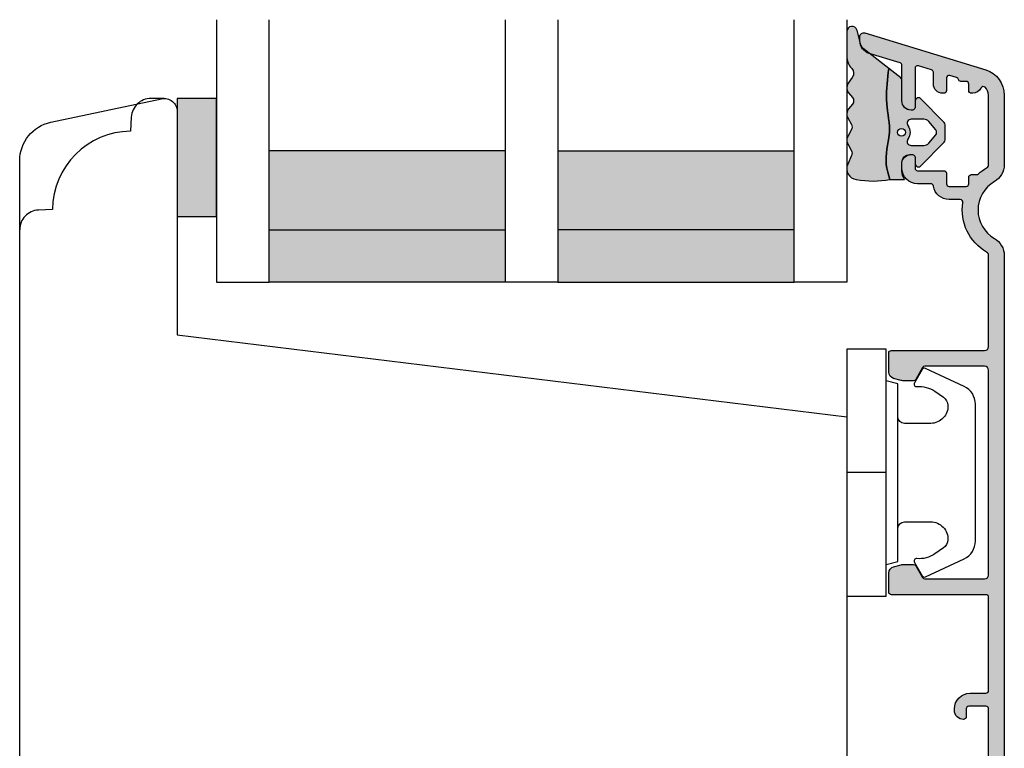
# Model space of a CAD drawing. Units: millimetres. Extents: x -1625 to 923, y -25 to 1516.
# Drawn here: x -1056 to -981, y 784 to 839 of the extents above; entities that cross this region are included whole.
import ezdxf

# ---------------------------------------------------------------- set-up
doc = ezdxf.new("R2010")
doc.units = ezdxf.units.MM
doc.header["$LTSCALE"] = 2.5
doc.linetypes.add('DASHED2', pattern=[9.524999999999999, 6.35, -3.175])
for name, color, linetype in [('1', 7, 'Continuous'), ('2', 4, 'Continuous'), ('GLAS', 3, 'Continuous'), ('SKR', 6, 'Continuous')]:
    doc.layers.add(name, color=color, linetype=linetype)

# ---------------------------------------------------------------- blocks, each defined once
blk = doc.blocks.new('3719')
at = {"layer": '1'}
blk.add_line((0, 2.999999999999988), (0, 0), dxfattribs=at)
blk.add_lwpolyline([(4.250000000000114, 3.899999999999852, -0.414213562373095), (3.750000000000114, 4.399999999999852), (3.749999999999901, 6.399999999999852, -0.4328598151798773), (5.132157313863985, 7.697401316393107, -0.2280049529713018), (5.7369206023019, 7.357861655385849), (6.197732930063196, 6.699753448011328, -0.1803065086347487), (6.548892047044042, 5.347573372900704, 0.6121043881613745), (6.847838367599948, 5.15386557190294), (7.858118860379079, 5.737151286365846, 0.3888787318530221), (7.939380417786431, 5.994880019470886), (6.568880120010832, 8.933927392611004, 0.2914734195861043), (5.209418439455918, 9.799999999999823), (-5.209418439455845, 9.799999999999951, 0.2914734195861044), (-6.568880120010832, 8.933927392611004), (-7.939380417786431, 5.994880019470886, 0.3888787318530242), (-7.858118860379079, 5.737151286365846), (-6.847838367599948, 5.15386557190294, 0.6121043881613766), (-6.548892047044042, 5.347573372900704, -0.1803065086347488), (-6.197732930063196, 6.699753448011328), (-5.7369206023019, 7.357861655385849, -0.2280049529713018), (-5.132157313863985, 7.697401316393107, -0.4328598151798773), (-3.749999999999901, 6.399999999999852), (-3.750000000000114, 4.399999999999852, -0.4142135623730951), (-4.250000000000114, 3.899999999999852)], format="xyb", dxfattribs=at)
blk.add_lwpolyline([(6.999999998187924, 2.999999999999932), (6.758845724999993, 3.900000000000023), (-6.758845725000105, 3.899999999999795), (-6.999999998188036, 2.999999999999932)], dxfattribs=at)
blk.add_lwpolyline([(-9.400000000000091, 2.999999999999988), (-9.400000000000091, 0), (9.399999999999977, 0), (9.399999999999977, 2.999999999999988)], close=True, dxfattribs=at)
blk = doc.blocks.new('TPS_Glas_48mm_ WB')
at = {"layer": 'SKR'}
h = blk.add_hatch(color=8, dxfattribs=at)
h.paths.add_polyline_path([(22.00000000000051, 10), (4.000000000000483, 10), (4.000000000000466, 4), (22.00000000000051, 4)])
h.paths.add_polyline_path([(22.00000000000051, 4), (4.000000000000466, 4), (4.000000000000455, 0), (22.00000000000051, 0)])
h.paths.add_polyline_path([(44.0000000000005, 10), (26.00000000000045, 10), (26.00000000000046, 4), (44.0000000000005, 4)])
h.paths.add_polyline_path([(44.0000000000005, 4), (26.00000000000045, 4), (26.00000000000045, 0), (44.00000000000051, 0)])
at = {"layer": 'GLAS'}
for p, q in [((22.00000000000051, 10), (4.000000000000455, 10)), ((26.00000000000045, 10), (44.00000000000051, 10)), ((4.000000000000398, 4), (22.00000000000051, 4)), ((44.00000000000057, 4), (26.00000000000045, 4)), ((22.00000000000051, 0), (4.000000000000455, 0)), ((26.00000000000045, 0), (44.00000000000051, 0))]:
    blk.add_line(p, q, dxfattribs=at)
for points in [[(4.547473508864641e-13, 20), (0, 0), (4.000000000000455, 0), (4.000000000000512, 20)], [(26.00000000000045, 20), (26.00000000000045, 0), (22.00000000000051, 0), (22.00000000000051, 20)], [(48.00000000000051, 20), (48.00000000000097, 0), (44.00000000000051, 0), (44.00000000000045, 20)]]:
    blk.add_lwpolyline(points, dxfattribs=at)
blk = doc.blocks.new('CBF2005')
at = {"layer": 'SKR'}
h = blk.add_hatch(color=9, dxfattribs=at)
h.dxf.hatch_style = 1
edge = h.paths.add_edge_path()
edge.add_line((142.0479910365603, -92.50274394835158), (142.0479910365571, -177.5386423332071))
edge.add_arc((141.0479910365571, -177.5386423332071), 1, -90, 0, ccw=False)
edge.add_line((141.0479910365571, -178.5386423332071), (140.6479910365593, -178.5386423332071))
edge.add_arc((140.6479910365593, -178.3386423332072), 0.1999999999998181, 180, 270, ccw=False)
edge.add_line((140.4479910365595, -178.3386423332072), (140.4479910365586, -175.1448681095094))
edge.add_arc((140.2479910358961, -175.1448681084412), 0.2000000006624152, 359.9999996939691, 423.612199774541)
edge.add_arc((140.6479910365583, -174.3386423332007), 0.6999999999997715, 180.0000000000171, 243.6122000806334, ccw=False)
edge.add_line((139.9479910365586, -174.3386423332009), (139.9479910365586, -174.2588464360911))
edge.add_arc((140.1479910365593, -174.2588464360911), 0.2000000000007276, 90, 180, ccw=False)
edge.add_line((140.1479910365593, -174.0588464360904), (140.4479910365586, -174.0588464360913))
edge.add_arc((140.4479910365595, -173.8588464360915), 0.1999999999998181, 269.9999999997394, 360)
edge.add_line((140.6479910365593, -173.8588464360915), (140.6479910365575, -170.738642333196))
edge.add_arc((140.147991036557, -170.7386423331964), 0.5000000000004547, 5.211020790105087e-11, 90.00000000005213)
edge.add_line((140.1479910365566, -170.238642333196), (136.247991036556, -170.2386423331969))
edge.add_arc((136.247991036556, -170.7386423331969), 0.5, 90, 180)
edge.add_line((135.747991036556, -170.7386423331969), (135.7479910365569, -173.8588464360915))
edge.add_arc((135.947991036557, -173.8588464360917), 0.2000000000000455, 179.9999999999349, 269.9999999999349)
edge.add_line((135.9479910365567, -174.0588464360918), (136.247991036556, -174.0588464360904))
edge.add_arc((136.247991036556, -174.2588464360911), 0.2000000000007276, 0, 90, ccw=False)
edge.add_line((136.4479910365567, -174.2588464360911), (136.4479910365567, -174.3386423332009))
edge.add_arc((135.7479910365576, -174.3386423332011), 0.699999999999136, -90.00000000005582, 1.858779796748422e-11, ccw=False)
edge.add_line((135.7479910365569, -175.0386423332002), (135.3479895106789, -175.0386423332007))
edge.add_arc((135.3479895106796, -174.3386423331993), 0.7000000000014097, 180.0000000000558, 269.9999999999442, ccw=False)
edge.add_line((134.6479895106782, -174.3386423332), (134.6479895106764, -167.9386423331958))
edge.add_arc((135.6479895106764, -167.9386423332003), 1, 90, 179.9999999997395, ccw=False)
edge.add_line((135.6479895106764, -166.9386423332003), (135.9479895106744, -166.9386423332003))
edge.add_arc((135.9479895106726, -167.2386423332011), 0.3000000000007645, -78.4630409670171, 89.99999999966599, ccw=False)
edge.add_arc((136.0479895106745, -167.7285402817582), 0.2000000000000657, 101.5369590330394, 179.9999999999868)
edge.add_line((135.8479895106744, -167.7285402817582), (135.8479895106735, -168.5386423331916))
edge.add_arc((136.0479895106735, -168.5386423331936), 0.2000000000000455, 179.9999999994138, 269.9999999999349)
edge.add_line((136.0479895106733, -168.7386423331937), (140.1479910365538, -168.7386423331964))
edge.add_arc((140.1479910365538, -168.2386423331964), 0.5, 270, 360)
edge.add_line((140.6479910365538, -168.2386423331964), (140.6479910365538, -167.6969005686674))
edge.add_arc((140.447991036554, -167.6969005686679), 0.199999999999882, 1.272221872586157e-10, 66.42201230184202)
edge.add_arc((140.6479895106746, -167.2386423332269), 0.3000000000001883, 113.57798769820221, 246.4220123017978, ccw=False)
edge.add_arc((140.4479910365542, -166.7803840977861), 0.199999999999579, 293.5779876981009, 360.0000000000596)
edge.add_line((140.6479910365538, -166.7803840977859), (140.6479910365538, -163.296900568606))
edge.add_arc((140.447991036554, -163.2969005686064), 0.199999999999882, 1.272221872586157e-10, 66.42201230184202)
edge.add_arc((140.6479895106746, -162.8386423331654), 0.3000000000001883, 113.57798769820221, 246.4220123017978, ccw=False)
edge.add_arc((140.4479910365538, -162.3803840977253), 0.1999999999991297, 293.5779876983008, 360.0000000001273)
edge.add_line((140.6479910365529, -162.3803840977249), (140.6479910365538, -161.8386423331959))
edge.add_arc((140.1479910365538, -161.8386423331959), 0.5, 0, 90)
edge.add_line((140.1479910365538, -161.3386423331959), (139.6443996721898, -161.3386423331963))
edge.add_arc((139.6443996721899, -161.5386423331962), 0.199999999999843, 90.00000000005242, 150.0000000005976)
edge.add_arc((139.2979895106743, -161.3386423332), 0.1999999999998842, 209.9999999995379, 330.00000000061266, ccw=False)
edge.add_arc((138.9515793491589, -161.5386423331971), 0.2000000000000214, 29.99999999950686, 89.99999999998805)
edge.add_line((138.951579349159, -161.338642333197), (137.6443996721886, -161.3386423331984))
edge.add_arc((137.6443996721888, -161.5386423331984), 0.2000000000000028, 90.0000000000537, 150.0000000001951)
edge.add_arc((137.2979895106743, -161.3386423331997), 0.1999999999999603, 209.9999999999013, 330.0000000002492, ccw=False)
edge.add_arc((136.9515793491603, -161.5386423331989), 0.1999999999998145, 29.99999999984899, 90.00000000004759)
edge.add_line((136.9515793491601, -161.3386423331991), (136.0479895106742, -161.3386423332))
edge.add_arc((136.0479895106742, -161.5386423332007), 0.2000000000007276, 90, 180)
edge.add_line((135.8479895106735, -161.5386423332007), (135.8479895106753, -162.3487443846341))
edge.add_arc((136.0479895106753, -162.3487443846339), 0.2000000000000313, 180.0000000000703, 258.4630409669684)
edge.add_arc((135.9479895106735, -162.8386423331911), 0.3000000000008852, -89.99999999965303, 78.46304096700851, ccw=False)
edge.add_line((135.9479895106753, -163.138642333192), (135.6479895106773, -163.138642333192))
edge.add_arc((135.6479895106773, -162.138642333192), 1, 180.0000000002605, 270, ccw=False)
edge.add_line((134.6479895106773, -162.1386423331965), (134.6479895106773, -161.5386423331948))
edge.add_arc((134.447989510677, -161.5386423331957), 0.2000000000002728, 2.605510395051359e-10, 89.99999999986973)
edge.add_line((134.4479895106775, -161.3386423331954), (133.2479910365578, -161.338642333195))
edge.add_arc((133.2479910365583, -161.1386423331947), 0.2000000000002728, 180.0000000001303, 269.9999999998697, ccw=False)
edge.add_line((133.047991036558, -161.1386423331952), (133.0479910365589, -159.6902551184126))
edge.add_arc((133.5479910365588, -159.6902551184126), 0.4999999999998925, 105.000010609273, 180.0000000000008, ccw=False)
edge.add_line((133.4185814245789, -159.2072922292305), (133.9844076229797, -159.0556794440186))
edge.add_arc((134.11381723496, -159.5386423332007), 0.5, 90.00000000003172, 105.0000106093153, ccw=False)
edge.add_line((134.1138172349598, -159.0386423332007), (134.9325210634066, -159.0386423331998))
edge.add_arc((134.9325210634064, -159.2386423331996), 0.1999999999998145, 29.99999999984891, 89.9999999999497, ccw=False)
edge.add_line((135.1057261441634, -159.1386423332002), (135.625341386432, -160.0386423331957))
edge.add_arc((135.7985464671887, -159.9386423331958), 0.1999999999998068, 209.9999999999984, 270.0000000000265)
edge.add_line((135.7985464671888, -160.1386423331956), (140.5479910365544, -160.1386423331956))
edge.add_arc((140.5479910365544, -159.8386423331963), 0.2999999999992724, 270, 360)
edge.add_line((140.8479910365537, -159.8386423331963), (140.8479910365609, -144.2386423332142))
edge.add_arc((140.5479910365607, -144.2386423332132), 0.3000000000001819, 359.9999999998263, 449.9999999998263)
edge.add_line((140.5479910365617, -143.9386423332131), (135.7985464671906, -143.9386423332126))
edge.add_arc((135.7985464671924, -144.1386423332124), 0.1999999999998181, 90.00000000050483, 149.9999948629927)
edge.add_line((135.6253413954014, -144.0386423176834), (135.1057261441634, -144.9386423332126))
edge.add_arc((134.9325210634056, -144.8386423332127), 0.2000000000007279, 270.00000000027643, 330.00000000015046, ccw=False)
edge.add_line((134.9325210634066, -145.0386423332134), (134.1138172349598, -145.0386423332134))
edge.add_arc((134.11381723496, -144.5386423332134), 0.5, 254.9999893906847, 269.9999999999683, ccw=False)
edge.add_line((133.9844076229797, -145.0216052223955), (133.4185814245789, -144.8699924371836))
edge.add_arc((133.5479910365588, -144.3870295480015), 0.4999999999998938, 179.9999999999992, 254.999989390727, ccw=False)
edge.add_line((133.0479910365589, -144.3870295480015), (133.0479910365589, -142.9386423332131))
edge.add_arc((133.2479910365587, -142.938642333214), 0.1999999999998181, 89.99999999973949, 179.9999999997395, ccw=False)
edge.add_line((133.2479910365597, -142.7386423332142), (140.547991036558, -142.7386423332123))
edge.add_arc((140.547991036558, -142.4386423332131), 0.2999999999992724, 270, 360)
edge.add_line((140.8479910365573, -142.4386423332131), (140.8479910365573, -136.1386423342036))
edge.add_arc((140.647991036557, -136.1386423342049), 0.2000000000002728, 3.908265592577037e-10, 89.99999999986973)
edge.add_line((140.6479910365575, -135.9386423342046), (139.4479910365574, -135.9386423342037))
edge.add_arc((139.4479910365583, -134.7386423342039), 1.199999999999818, 180, 269.9999999999566, ccw=False)
edge.add_line((138.2479910365585, -134.7386423342039), (138.2479910365576, -134.6386423342036))
edge.add_arc((138.9479910365579, -134.6386423342045), 0.7000000000002728, 90.00000000003718, 179.9999999999256, ccw=False)
edge.add_arc((138.9479910365567, -134.1386423342038), 0.1999999999995907, 6.508571459562518e-11, 89.99999999980457, ccw=False)
edge.add_line((139.1479910365563, -134.1386423342036), (139.1479910365572, -134.7386423342039))
edge.add_arc((139.3479910365568, -134.7386423342037), 0.1999999999995907, 180.0000000000651, 270.0000000000651)
edge.add_line((139.3479910365571, -134.9386423342033), (140.6479910365575, -134.9386423342037))
edge.add_arc((140.6479910365575, -134.738642334203), 0.2000000000007276, 270, 359.9999999997394)
edge.add_line((140.8479910365582, -134.7386423342039), (140.8479910365573, -127.0386423342034))
edge.add_arc((140.647991036557, -127.0386423342048), 0.2000000000002728, 3.908265592577037e-10, 89.99999999986973)
edge.add_line((140.6479910365575, -126.8386423342045), (139.3479910365571, -126.8386423342036))
edge.add_arc((139.3479910365575, -127.0386423342039), 0.2000000000002728, 90.00000000013027, 179.9999999998697)
edge.add_line((139.1479910365572, -127.0386423342034), (139.1479910365563, -127.6357038642039))
edge.add_line((139.1479910365563, -127.6357038642039), (139.1479910365563, -127.6386423342038))
edge.add_arc((138.9479910365567, -127.6386423342036), 0.1999999999995907, 270.0000000001954, 359.99999999993486, ccw=False)
edge.add_arc((138.9479910365579, -127.1386423342029), 0.7000000000002728, 180.0000000000744, 269.9999999999628, ccw=False)
edge.add_line((138.2479910365576, -127.1386423342038), (138.2479910365585, -127.0386423342034))
edge.add_arc((139.4479910365583, -127.0386423342034), 1.199999999999818, 90.00000000004343, 180, ccw=False)
edge.add_line((139.4479910365574, -125.8386423342036), (140.6479910365575, -125.8386423342027))
edge.add_arc((140.647991036557, -125.6386423342024), 0.2000000000002728, 270.0000000001303, 359.9999999996092)
edge.add_line((140.8479910365573, -125.6386423342038), (140.8479910365573, -118.5386423331957))
edge.add_arc((140.6479910365574, -118.5386423331958), 0.1999999999998749, 1.628443996910339e-11, 90.00000000004887)
edge.add_line((140.6479910365572, -118.3386423331959), (133.4479910365578, -118.338642333195))
edge.add_arc((133.4479910365583, -118.1386423331947), 0.2000000000002728, 180.0000000001303, 269.9999999998697, ccw=False)
edge.add_line((133.247991036558, -118.1386423331952), (133.2479910365589, -116.6902551184126))
edge.add_arc((133.7479910365588, -116.6902551184126), 0.4999999999998925, 105.000010609273, 180.0000000000008, ccw=False)
edge.add_line((133.6185814245789, -116.2072922292305), (134.1844076229797, -116.0556794440186))
edge.add_arc((134.31381723496, -116.5386423332007), 0.5, 90.00000000003172, 105.0000106093153, ccw=False)
edge.add_line((134.3138172349597, -116.0386423332007), (135.1325210634066, -116.0386423331998))
edge.add_arc((135.1325210634064, -116.2386423331996), 0.1999999999998181, 29.999999999849877, 89.99999999994992, ccw=False)
edge.add_line((135.3057261441634, -116.1386423332002), (135.825341386432, -117.0386423331957))
edge.add_arc((135.9985464671887, -116.9386423331958), 0.1999999999998051, 209.9999999999975, 270.0000000000265)
edge.add_line((135.9985464671888, -117.1386423331956), (140.5479910365544, -117.1386423331956))
edge.add_arc((140.5479910365544, -116.8386423331963), 0.2999999999992724, 270, 360)
edge.add_line((140.8479910365537, -116.8386423331963), (140.8479910365609, -101.2386423332142))
edge.add_arc((140.5479910365607, -101.2386423332133), 0.3000000000001819, 359.9999999998263, 449.9999999998263)
edge.add_line((140.5479910365617, -100.9386423332131), (135.9985464671906, -100.9386423332126))
edge.add_arc((135.9985464671924, -101.1386423332124), 0.1999999999998181, 90.00000000050483, 149.9999948629927)
edge.add_line((135.8253413954014, -101.0386423176834), (135.3057261441634, -101.9386423332126))
edge.add_arc((135.1325210634056, -101.8386423332127), 0.2000000000007283, 270.0000000002766, 330.0000000001506, ccw=False)
edge.add_line((135.1325210634066, -102.0386423332134), (134.3138172349598, -102.0386423332134))
edge.add_arc((134.3138172349601, -101.5386423332134), 0.5, 254.9999893906847, 269.9999999999683, ccw=False)
edge.add_line((134.1844076229798, -102.0216052223955), (133.618581424579, -101.8699924371836))
edge.add_arc((133.7479910365589, -101.3870295480015), 0.4999999999998869, 179.9999999999984, 254.9999893907268, ccw=False)
edge.add_line((133.247991036559, -101.3870295480015), (133.247991036559, -99.93864233321308))
edge.add_arc((133.4479910365588, -99.93864233321399), 0.1999999999998181, 89.99999999973949, 179.9999999997395, ccw=False)
edge.add_line((133.4479910365597, -99.73864233321417), (140.547991036558, -99.73864233321235))
edge.add_arc((140.547991036558, -99.43864233321308), 0.2999999999992724, 270, 360)
edge.add_line((140.8479910365573, -99.43864233321308), (140.8479910365577, -92.50274394835158))
edge.add_arc((140.5479910365562, -92.5027439483512), 0.300000000001539, 359.9999999999267, 419.99999999965)
edge.add_arc((142.5479910376143, -89.03864233540806), 3.699999998626919, 171.1626160479838, 239.99999996884628, ccw=False)
edge.add_arc((138.6942904662966, -88.43948301109197), 0.1999999999998582, 351.1626160788398, 450.0000000000361)
edge.add_line((138.6942904662965, -88.2394830110921), (137.8434683130118, -88.2394830110921))
edge.add_arc((137.8434683174369, -87.03948301492342), 1.199999996168685, 188.2132105357881, 269.9999997887165, ccw=False)
edge.add_arc((136.4578276747016, -87.23948301109345), 0.1999999999984386, 8.213210747352365, 90.00000000051476)
edge.add_line((136.4578276746998, -87.03948301109502), (135.4479910365615, -87.03948301109502))
edge.add_arc((135.4479910365621, -85.83948301109434), 1.200000000000671, 179.9999999999973, 269.9999999999701, ccw=False)
edge.add_line((134.2479910365615, -85.83948301109429), (134.2479910365548, -85.41948301110531))
edge.add_arc((134.8479910365533, -85.41948301110531), 0.5999999999985448, 89.99999999986971, 180, ccw=False)
edge.add_line((134.8479910365547, -84.81948301110677), (135.0479910365547, -84.81948301110677))
edge.add_arc((135.0479910365541, -85.01948301110744), 0.2000000000006708, -1.63140612130519e-11, 89.99999999982089, ccw=False)
edge.add_line((135.2479910365548, -85.0194830111075), (135.2479910365597, -85.83948301109429))
edge.add_arc((135.4479910365604, -85.83948301109423), 0.2000000000007844, 180.0000000000163, 269.9999999998534)
edge.add_line((135.4479910365599, -86.03948301109502), (137.4434683130087, -86.03948301109502))
edge.add_arc((137.443468313008, -86.23948301109577), 0.200000000000756, 8.185452315956354e-12, 89.99999999979752, ccw=False)
edge.add_line((137.6434683130088, -86.23948301109574), (137.6434683130115, -87.03948301109138))
edge.add_arc((137.8434683130124, -87.03948301109126), 0.2000000000008413, 180.0000000000326, 269.9999999998371)
edge.add_line((137.8434683130118, -87.2394830110921), (139.1434683130115, -87.23948301109938))
edge.add_arc((139.1434683130107, -87.03948301109877), 0.2000000000006139, 270.000000000228, 360.0000000000326)
edge.add_line((139.3434683130113, -87.03948301109865), (139.3434683130168, -86.53903844940085))
edge.add_arc((139.5434683130142, -86.53903844939758), 0.1999999999974555, 90.00000000030019, 180.0000000009364, ccw=False)
edge.add_line((139.5434683130132, -86.33903844940012), (139.9398696253725, -86.33903844940012))
edge.add_arc((139.9398696217866, -86.13903845077586), 0.1999999986242642, 270.0000010272892, 311.9705925117514)
edge.add_arc((142.5479910365596, -89.03864233321954), 3.70000000000137, 119.99999999997371, 131.9705914848552, ccw=False)
edge.add_arc((140.5479910365587, -85.57454071807919), 0.300000000001336, 300.0000000002281, 360.0000000000462)
edge.add_line((140.84799103656, -85.57454071807895), (140.8479910365593, -80.27617524793331))
edge.add_arc((140.0479910365511, -80.27617524794161), 0.8000000000082519, 5.943820588657711e-10, 47.55770111385314)
edge.add_arc((140.4528994597587, -79.83340084847295), 0.2000000000004703, 47.55770111377868, 154.0751098539433)
edge.add_arc((139.6434683130107, -79.43992757279088), 0.7000000000005008, 270.00000000006344, 334.07510985369424, ccw=False)
edge.add_line((139.6434683130115, -80.13992757279138), (139.5434683130132, -80.13992757279138))
edge.add_arc((139.5434683130121, -79.93992757279247), 0.1999999999989086, 179.9999999994789, 270.0000000003257, ccw=False)
edge.add_line((139.3434683130131, -79.93992757279065), (139.3434683130113, -79.43948301109285))
edge.add_arc((139.1434683130107, -79.43948301109273), 0.2000000000006139, 359.9999999999674, 449.999999999772)
edge.add_line((139.1434683130115, -79.23948301109212), (138.7434683130101, -79.23948301109212))
edge.add_arc((138.743468292327, -79.03948299470116), 0.2000000163909601, 193.2068244581515, 270.0000059252587, ccw=False)
edge.add_arc((138.3540475927382, -79.13086971061324), 0.2000000000008347, 13.20681853292411, 72.99999999973002)
edge.add_line((138.4125219336839, -78.93960875942011), (137.9019426539581, -78.78350900829045))
edge.add_arc((137.8434683130137, -78.97476995948351), 0.2000000000003817, 73.00000000008444, 179.9999999999308)
edge.add_line((137.6434683130133, -78.97476995948327), (137.6434683130099, -79.93992757279065))
edge.add_arc((137.4434683130092, -79.93992757279065), 0.2000000000007276, -89.99999999980457, 0, ccw=False)
edge.add_line((137.4434683130099, -80.13992757279138), (137.3434683130118, -80.13992757279138))
edge.add_arc((137.3434683130125, -79.43992757279037), 0.7000000000010118, 179.9999999997255, 269.9999999999395, ccw=False)
edge.add_line((136.6434683130115, -79.43992757278701), (136.6434683130147, -78.54674700544146))
edge.add_arc((136.4434683130151, -78.54674700544079), 0.1999999999996191, 359.9999999998087, 432.9999999999085)
edge.add_line((136.5019426539598, -78.35548605424864), (135.5064653774969, -78.05113810813654))
edge.add_arc((135.4479910365525, -78.24239905932936), 0.2000000000001512, 73.00000000006371, 180)
edge.add_line((135.2479910365524, -78.24239905932936), (135.2479910365612, -81.21948301108966))
edge.add_arc((135.0479910365573, -81.21948301108648), 0.2000000000039108, 270.00000000091194, 359.99999999908806, ccw=False)
edge.add_line((135.0479910365605, -81.41948301109039), (134.947991036562, -81.41948301109039))
edge.add_arc((134.9479910365616, -80.71948301109029), 0.7000000000001023, 179.9999999999767, 270.00000000003257, ccw=False)
edge.add_line((134.2479910365615, -80.71948301109), (134.2479910365615, -78.02351445658732))
edge.add_arc((134.0479910365613, -78.02351445658728), 0.2000000000001854, 359.9999999999878, 432.9999999999926)
edge.add_line((134.1064653775059, -77.8322535053945), (131.7556193318365, -77.11352774184942))
edge.add_arc((132.0479910365615, -76.15722298588537), 1.000000000001625, 179.9999999999984, 252.9999999998954, ccw=False)
edge.add_line((131.0479910365598, -76.15722298588534), (131.0479910365589, -75.83864233321455))
edge.add_arc((131.3479910365593, -75.83864233321458), 0.3000000000003756, 72.99999999998852, 179.9999999999946, ccw=False)
edge.add_line((131.4357025479763, -75.55175090642533), (140.6327344460056, -78.36356573600878))
edge.add_arc((140.0479910365572, -80.27617524793668), 2.000000000002587, 9.652012522565201e-11, 72.9999999999365, ccw=False)
edge.add_line((142.0479910365598, -80.27617524793331), (142.0479910365603, -85.57454071807895))
edge.add_arc((140.5479910365642, -85.57454071808235), 1.49999999999612, -60.00000000002541, 1.297166818403639e-10, ccw=False)
edge.add_arc((142.5479910365614, -89.03864233321721), 2.500000000000005, 119.9999999999939, 239.9999999999941)
edge.add_arc((140.5479910365649, -92.50274394835166), 1.499999999995399, 3.183231456205249e-12, 60.00000000006128, ccw=False)
at = {"layer": '1', "linetype": 'Continuous'}
blk.add_lwpolyline([(142.0479910365603, -92.50274394835158), (142.0479910365571, -177.5386423332071, -0.4142135623730951), (141.0479910365571, -178.5386423332071), (140.6479910365593, -178.5386423332071, -0.414213562373095), (140.4479910365595, -178.3386423332072), (140.4479910365586, -175.1448681095094, 0.2849150466385806), (140.3368799259056, -174.9657068249622, -0.2849150466387897), (139.9479910365586, -174.3386423332009), (139.9479910365586, -174.2588464360911, -0.414213562373095), (140.1479910365593, -174.0588464360904), (140.4479910365586, -174.0588464360913, 0.414213562374427), (140.6479910365593, -173.8588464360915), (140.6479910365575, -170.738642333196, 0.4142135623730951), (140.1479910365566, -170.238642333196), (136.247991036556, -170.2386423331969, 0.414213562373095), (135.747991036556, -170.7386423331969), (135.7479910365569, -173.8588464360915, 0.414213562373095), (135.9479910365567, -174.0588464360918), (136.247991036556, -174.0588464360904, -0.414213562373095), (136.4479910365567, -174.2588464360911), (136.4479910365567, -174.3386423332009, -0.4142135623734756), (135.7479910365569, -175.0386423332002), (135.3479895106789, -175.0386423332007, -0.4142135623725243), (134.6479895106782, -174.3386423332), (134.6479895106764, -167.9386423331958, -0.4142135623717631), (135.6479895106764, -166.9386423332003), (135.9479895106744, -166.9386423332003, -0.9040691056144603), (136.0079895106737, -167.5325811023357, 0.3563939586914349), (135.8479895106744, -167.7285402817582), (135.8479895106735, -168.5386423331916, 0.4142135623757589), (136.0479895106733, -168.7386423331937), (140.1479910365538, -168.7386423331964, 0.414213562373095), (140.6479910365538, -168.2386423331964), (140.6479910365538, -167.6969005686674, 0.298217533164276), (140.5279904262021, -167.5135972744916, -0.6546560490956698), (140.5279904262021, -166.9636873919622, 0.2982175331654352), (140.6479910365538, -166.7803840977859), (140.6479910365538, -163.296900568606, 0.298217533164276), (140.5279904262021, -163.1135972744301, -0.6546560490956698), (140.5279904262021, -162.5636873919007, 0.298217533164806), (140.6479910365529, -162.3803840977249), (140.6479910365538, -161.8386423331959, 0.414213562373095), (140.1479910365538, -161.3386423331959), (139.6443996721898, -161.3386423331963, 0.2679491924336713), (139.4711945914322, -161.4386423331981, -0.5773502691958786), (139.1247844299167, -161.4386423331985, 0.2679491924333721), (138.951579349159, -161.338642333197), (137.6443996721886, -161.3386423331984, 0.2679491924317837), (137.4711945914316, -161.438642333199, -0.5773502691916496), (137.1247844299173, -161.4386423331994, 0.2679491924320504), (136.9515793491601, -161.3386423331991), (136.0479895106742, -161.3386423332, 0.414213562373095), (135.8479895106735, -161.5386423332007), (135.8479895106753, -162.3487443846341, 0.3563939586911932), (136.0079895106746, -162.5447035640564, -0.9040691056142902), (135.9479895106753, -163.138642333192), (135.6479895106773, -163.138642333192, -0.4142135623717631), (134.6479895106773, -162.1386423331965), (134.6479895106773, -161.5386423331948, 0.4142135623710971), (134.4479895106775, -161.3386423331954), (133.2479910365578, -161.338642333195, -0.4142135623717632), (133.047991036558, -161.1386423331952), (133.0479910365589, -159.6902551184126, -0.339454207237541), (133.4185814245789, -159.2072922292305), (133.9844076229797, -159.0556794440186, -0.06554350930583755), (134.1138172349598, -159.0386423332007), (134.9325210634066, -159.0386423331998, -0.2679491924315934), (135.1057261441634, -159.1386423332002), (135.625341386432, -160.0386423331957, 0.267949192431256), (135.7985464671888, -160.1386423331956), (140.5479910365544, -160.1386423331956, 0.414213562373095), (140.8479910365537, -159.8386423331963), (140.8479910365609, -144.2386423332142, 0.414213562373095), (140.5479910365617, -143.9386423332131), (135.7985464671906, -143.9386423332126, 0.2679491684050558), (135.6253413954014, -144.0386423176834), (135.1057261441634, -144.9386423332126, -0.2679491924305327), (134.9325210634066, -145.0386423332134), (134.1138172349598, -145.0386423332134, -0.0655435093058375), (133.9844076229797, -145.0216052223955), (133.4185814245789, -144.8699924371836, -0.3394542072375409), (133.0479910365589, -144.3870295480015), (133.0479910365589, -142.9386423332131, -0.414213562373095), (133.2479910365597, -142.7386423332142), (140.547991036558, -142.7386423332123, 0.414213562373095), (140.8479910365573, -142.4386423332131), (140.8479910365573, -136.1386423342036, 0.4142135623704312), (140.6479910365575, -135.9386423342046), (139.4479910365574, -135.9386423342037, -0.4142135623728731), (138.2479910365585, -134.7386423342039), (138.2479910365576, -134.6386423342036, -0.4142135623725242), (138.9479910365574, -133.9386423342042, -0.4142135623717631), (139.1479910365563, -134.1386423342036), (139.1479910365572, -134.7386423342039, 0.414213562373095), (139.3479910365571, -134.9386423342033), (140.6479910365575, -134.9386423342037, 0.4142135623717631), (140.8479910365582, -134.7386423342039), (140.8479910365573, -127.0386423342034, 0.4142135623704312), (140.6479910365575, -126.8386423342045), (139.3479910365571, -126.8386423342036, 0.4142135623717631), (139.1479910365572, -127.0386423342034), (139.1479910365563, -127.6357038642039), (139.1479910365563, -127.6386423342038, -0.4142135623717631), (138.9479910365574, -127.8386423342032, -0.4142135623725243), (138.2479910365576, -127.1386423342038), (138.2479910365585, -127.0386423342034, -0.414213562372873), (139.4479910365574, -125.8386423342036), (140.6479910365575, -125.8386423342027, 0.4142135623704312), (140.8479910365573, -125.6386423342038), (140.8479910365573, -118.5386423331957, 0.4142135623732615), (140.6479910365572, -118.3386423331959), (133.4479910365578, -118.338642333195, -0.4142135623717632), (133.247991036558, -118.1386423331952), (133.2479910365589, -116.6902551184126, -0.339454207237541), (133.6185814245789, -116.2072922292305), (134.1844076229797, -116.0556794440186, -0.06554350930583755), (134.3138172349597, -116.0386423332007), (135.1325210634066, -116.0386423331998, -0.2679491924315934), (135.3057261441634, -116.1386423332002), (135.825341386432, -117.0386423331957, 0.267949192431256), (135.9985464671888, -117.1386423331956), (140.5479910365544, -117.1386423331956, 0.414213562373095), (140.8479910365537, -116.8386423331963), (140.8479910365609, -101.2386423332142, 0.414213562373095), (140.5479910365617, -100.9386423332131), (135.9985464671906, -100.9386423332126, 0.2679491684050558), (135.8253413954014, -101.0386423176834), (135.3057261441634, -101.9386423332126, -0.2679491924305327), (135.1325210634066, -102.0386423332134), (134.3138172349598, -102.0386423332134, -0.0655435093058375), (134.1844076229798, -102.0216052223955), (133.618581424579, -101.8699924371836, -0.3394542072375409), (133.247991036559, -101.3870295480015), (133.247991036559, -99.93864233321308, -0.414213562373095), (133.4479910365597, -99.73864233321417), (140.547991036558, -99.73864233321235, 0.414213562373095), (140.8479910365573, -99.43864233321308), (140.8479910365577, -92.50274394835158, 0.2679491924298285), (140.6979910365586, -92.24293632721545, -0.3097304670026899), (138.8919161367058, -88.47020913019749, 0.4601462514540623), (138.6942904662965, -88.2394830110921), (137.8434683130118, -88.2394830110921, -0.3728246930473963), (136.6557763383994, -87.21091158236466, 0.3728246930485601), (136.4578276746998, -87.03948301109502), (135.4479910365615, -87.03948301109502, -0.4142135623729563), (134.2479910365615, -85.83948301109429), (134.2479910365548, -85.41948301110531, -0.414213562373761), (134.8479910365547, -84.81948301110677), (135.0479910365547, -84.81948301110677, -0.4142135623722626), (135.2479910365548, -85.0194830111075), (135.2479910365597, -85.83948301109429, 0.4142135623722627), (135.4479910365599, -86.03948301109502), (137.4434683130087, -86.03948301109502, -0.4142135623720232), (137.6434683130088, -86.23948301109574), (137.6434683130115, -87.03948301109138, 0.4142135623720961), (137.8434683130118, -87.2394830110921), (139.1434683130115, -87.23948301109938, 0.4142135623720961), (139.3434683130113, -87.03948301109865), (139.3434683130168, -86.53903844940085, -0.4142135623763522), (139.5434683130132, -86.33903844940012), (139.9398696253725, -86.33903844940012, 0.1852063214064706), (140.0736194395843, -86.2877360825283, -0.05227910885599702), (140.6979910365604, -85.83434833921508, 0.2679491924302706), (140.84799103656, -85.57454071807895), (140.8479910365593, -80.27617524793331, 0.210540300170018), (140.5878689341601, -79.6858093819852, 0.501403618581425), (140.273025871592, -79.74596234276632, -0.2871000944648494), (139.6434683130115, -80.13992757279138), (139.5434683130132, -80.13992757279138, -0.4142135623774238), (139.3434683130131, -79.93992757279065), (139.3434683130113, -79.43948301109285, 0.4142135623720961), (139.1434683130115, -79.23948301109212), (138.7434683130101, -79.23948301109212, -0.3482034849762518), (138.548757936917, -79.08517636459746, 0.2669822193345618), (138.4125219336839, -78.93960875942011), (137.9019426539581, -78.78350900829045, 0.5040414943238549), (137.6434683130133, -78.97476995948327), (137.6434683130099, -79.93992757279065, -0.4142135623720961), (137.4434683130099, -80.13992757279138), (137.3434683130118, -80.13992757279138, -0.4142135623741893), (136.6434683130115, -79.43992757278701), (136.6434683130147, -78.54674700544146, 0.3297505471407996), (136.5019426539598, -78.35548605424864), (135.5064653774969, -78.05113810813654, 0.5040414943243444), (135.2479910365524, -78.24239905932936), (135.2479910365612, -81.21948301108966, -0.4142135623637715), (135.0479910365605, -81.41948301109039), (134.947991036562, -81.41948301109039, -0.4142135623733803), (134.2479910365615, -80.71948301109), (134.2479910365615, -78.02351445658732, 0.329750547140337), (134.1064653775059, -77.8322535053945), (131.7556193318365, -77.11352774184942, -0.3297505471398188), (131.0479910365598, -76.15722298588534), (131.0479910365589, -75.83864233321455, -0.5040414943247286), (131.4357025479763, -75.55175090642533), (140.6327344460056, -78.36356573600878, -0.3297505471395425), (142.0479910365598, -80.27617524793331), (142.0479910365603, -85.57454071807895, -0.2679491924318482), (141.2979910365617, -86.87357882375598, 0.5773502691896271), (141.2979910365612, -91.20370584267819, -0.2679491924313937)], format="xyb", close=True, dxfattribs=at)
blk = doc.blocks.new('20FR63x94')
at = {"layer": '2'}
blk.add_lwpolyline([(63.00000000000001, 1.999999999999921, -0.4142135623730825), (61.00000000000001, 0), (53.30000000000109, 0, -0.414213562373095), (52.30000000000109, 1), (52.30000000000109, 2), (50.50000000000109, 2), (50.50000000000109, 11.40000000000009), (38, 11.40000000000009), (38.00000000000182, 2), (36, 2), (36, 1, -0.414213562373095), (35, 0), (28.14434642797278, 0, -0.03055276329859785), (27.90060774116318, 0.01490769671727321), (19.75626131318859, 1.014907696717273, -0.3788661086953071), (18, 3), (18, 18.00000000003001), (14, 18.00000000003001), (14, 12.50000000003001, -0.4504671536908968), (13.43906532829715, 12.00372692420933), (1.756261313188588, 13.43819488531972, -0.3788661086953071), (0, 15.42328718860244), (0, 89.2548663169398, -0.3541185725307006), (2.376264927546799, 92.18930911914117), (10.7920883091823, 93.9781476007638, -0.4769755326981409), (12, 93.00000000003001), (12, 76.00000000003001), (63.00000000000182, 69.73798739398171)], format="xyb", close=True, dxfattribs=at)
blk = doc.blocks.new('2522-2012')
at = {"layer": 'SKR'}
h = blk.add_hatch(color=8, dxfattribs=at)
h.dxf.hatch_style = 1
edge = h.paths.add_edge_path()
edge.add_arc((1.546455571160019, 13.20990128696688), 0.4999999999999667, 193.9382243299437, 231.9999999999941)
edge.add_line((1.23862483349717, 12.81589591016358), (3.20000000000141, 11.28350168438584))
edge.add_line((3.20000000000141, 11.28350168438584), (3.163779071298336, 10.98972569906714))
edge.add_line((3.163779071298336, 10.98972569906714), (3.128966228007585, 10.69597069071158))
edge.add_line((3.128966228007585, 10.69597069071158), (3.096969555541818, 10.40225763628227))
edge.add_line((3.096969555541818, 10.40225763628227), (3.069197139313246, 10.10860751274235))
edge.add_line((3.069197139313246, 10.10860751274235), (3.04705706473419, 9.815041297054947))
edge.add_line((3.04705706473419, 9.815041297054947), (3.031957417217427, 9.521579966183182))
edge.add_line((3.031957417217427, 9.521579966183182), (3.025306282175052, 9.228244497090216))
edge.add_line((3.025306282175052, 9.228244497090216), (3.028511745019614, 8.935055866739134))
edge.add_line((3.028511745019614, 8.935055866739134), (3.048056276764896, 8.574606322608574))
edge.add_line((3.048056276764896, 8.574606322608574), (3.069644053451725, 8.349197104289402))
edge.add_line((3.069644053451725, 8.349197104289402), (3.105506532185473, 8.05650876790233))
edge.add_line((3.105506532185473, 8.05650876790233), (3.145666927253615, 7.763913235935988))
edge.add_line((3.145666927253615, 7.763913235935988), (3.185209981632624, 7.47135354291828))
edge.add_line((3.185209981632624, 7.47135354291828), (3.219220438298748, 7.178772723377179))
edge.add_line((3.219220438298748, 7.178772723377179), (3.24278304022846, 6.886113811840588))
edge.add_line((3.24278304022846, 6.886113811840588), (3.250982530398232, 6.593319842836465))
edge.add_line((3.250982530398232, 6.593319842836465), (3.247042025592805, 6.429506974232609))
edge.add_line((3.247042025592805, 6.429506974232609), (3.207550856386206, 6.007220781488641))
edge.add_line((3.207550856386206, 6.007220781488641), (3.163029634955819, 5.714150631295141))
edge.add_line((3.163029634955819, 5.714150631295141), (3.112469633625096, 5.421314488519286))
edge.add_line((3.112469633625096, 5.421314488519286), (3.062830987834786, 5.12889995045164))
edge.add_line((3.062830987834786, 5.12889995045164), (3.021073833025866, 4.837094614382792))
edge.add_line((3.021073833025866, 4.837094614382792), (2.994158304639541, 4.546086077603363))
edge.add_line((2.994158304639541, 4.546086077603363), (2.991203225607251, 4.19917183086487))
edge.add_line((2.991203225607251, 4.19917183086487), (3.011549054948887, 3.967171828438339))
edge.add_line((3.011549054948887, 3.967171828438339), (3.059127713003136, 3.679287850413388))
edge.add_line((3.059127713003136, 3.679287850413388), (3.125524548560975, 3.39215888791189))
edge.add_line((3.125524548560975, 3.39215888791189), (3.204466835787798, 3.105533269092675))
edge.add_line((3.204466835787798, 3.105533269092675), (3.289681848849114, 2.819159322114601))
edge.add_arc((2.009185732785951, 10.41925409056119), 7.70721160943581, 260.4363835967881, 279.56361640321126, ccw=False)
edge.add_arc((0.840411840737147, 3.652390814174162), 0.8406881554408345, 156.1290312285407, 262.36315521530344, ccw=False)
edge.add_line((0.07163689053390954, 3.99259906016259), (0.3657836476993452, 4.657288000712214))
edge.add_arc((-7.864819906444609e-12, 4.819159317102999), 0.4000000000000973, 336.129031228551, 388.0724830957431)
edge.add_line((0.3529411890788197, 5.00739458756567), (0.07058938661396041, 5.536804302641073))
edge.add_arc((0.6000011702439645, 5.819157208334905), 0.6000000000000436, 151.9277064303732, 208.0724830957295, ccw=False)
edge.add_line((0.0705884526345244, 6.101508362810037), (0.3529418117318528, 6.630925214119642))
edge.add_arc((-7.774225707635196e-12, 6.819159317103015), 0.4000000000000066, 331.9277064303793, 388.0725178077512)
edge.add_line((0.3529410750385296, 7.007394801391087), (0.07058955767445241, 7.536803209462235))
edge.add_arc((0.6000011702439183, 7.819156435894287), 0.5999999999999935, 140.8854196230169, 208.0725178077462, ccw=False)
edge.add_line((0.1344696360363287, 8.197680399017258), (0.4346066852037893, 8.566806992268312))
edge.add_arc((0.1242523031181975, 8.81915632211456), 0.4000000334419739, 320.8854196230259, 399.1146564407748)
edge.add_line((0.4346063501936897, 9.071506063975818), (0.1344689683164688, 9.440632065283651))
edge.add_arc((0.6000000000090528, 9.819156646429025), 0.6000000000000356, 144.2462190983882, 219.1146564407733, ccw=False)
edge.add_line((0.1130787443846657, 10.16973857811007), (0.4223257062797074, 10.59924992874303))
edge.add_arc((-0.009616751368699106, 10.91024728083763), 0.5322533604677345, 324.24621909833, 403.1538621778851)
edge.add_arc((1.400000000008862, 12.23183105164999), 1.399999999999994, 179.9999999999946, 223.1538621779311, ccw=False)
edge.add_line((8.86757334228605e-12, 12.23183105165012), (8.86757334228605e-12, 14.09292697354664))
edge.add_arc((0.3999999984742253, 14.09292697354661), 0.3999999984653578, 13.938224329932893, 179.9999999999957, ccw=False)
edge.add_line((0.7882223968781545, 14.18927721044194), (1.061177571293342, 13.08946349038555))
h = blk.add_hatch(color=8, dxfattribs=at)
h.dxf.hatch_style = 1
edge = h.paths.add_edge_path()
edge.add_line((7.50000000000141, 5.852326705641208), (7.50000000000141, 6.985991938587768))
edge.add_arc((7.25000000000141, 6.985991938587768), 0.25, 0, 44.34615606137239)
edge.add_line((7.428782468870912, 7.160739839361785), (5.626773553766775, 9.004353418352899))
edge.add_arc((5.468811126655175, 8.810580682744373), 0.2500000028883983, 50.81327764361491, 180.0000010064517)
edge.add_line((5.218811123766777, 8.810580678352899), (5.200000000004124, 8.319159322126312))
edge.add_arc((5.000000000001801, 8.319159322127948), 0.2000000000023228, 270.00000000045696, 359.9999999995312, ccw=False)
edge.add_line((5.000000000003396, 8.119159322125626), (4.900000000004454, 8.119159322125626))
edge.add_arc((4.897100941633727, 8.816260263755005), 0.6971069698116668, 179.7617233864504, 270.238276613475, ccw=False)
edge.add_line((4.200000000004351, 8.819159322126637), (4.20000000000141, 9.047229232114603))
edge.add_line((4.20000000000141, 9.047229232114603), (4.20000000000141, 10.40466954016571))
edge.add_arc((4.000000000001458, 10.4046695401656), 0.1999999999999513, 3.212360228278933e-11, 52.00000000001764)
edge.add_line((4.123132295066512, 10.56227169088694), (3.20000000000141, 11.28350168438584))
edge.add_line((3.20000000000141, 11.28350168438584), (3.163779071298336, 10.98972569906714))
edge.add_line((3.163779071298336, 10.98972569906714), (3.128966228007641, 10.69597069071158))
edge.add_line((3.128966228007641, 10.69597069071158), (3.09696955554179, 10.40225763628227))
edge.add_line((3.09696955554179, 10.40225763628227), (3.069197139313189, 10.10860751274235))
edge.add_line((3.069197139313189, 10.10860751274235), (3.047057064734247, 9.815041297054947))
edge.add_line((3.047057064734247, 9.815041297054947), (3.031957417217399, 9.521579966183182))
edge.add_line((3.031957417217399, 9.521579966183182), (3.025306282175052, 9.228244497090216))
edge.add_line((3.025306282175052, 9.228244497090216), (3.028511745019614, 8.935055866739134))
edge.add_line((3.028511745019614, 8.935055866739134), (3.048056276764925, 8.574606322608574))
edge.add_line((3.048056276764925, 8.574606322608574), (3.069644053451697, 8.349197104289402))
edge.add_line((3.069644053451697, 8.349197104289402), (3.105506532185444, 8.05650876790233))
edge.add_line((3.105506532185444, 8.05650876790233), (3.145666927253615, 7.763913235935988))
edge.add_line((3.145666927253615, 7.763913235935988), (3.185209981632568, 7.47135354291828))
edge.add_line((3.185209981632568, 7.47135354291828), (3.21922043829872, 7.178772723377179))
edge.add_line((3.21922043829872, 7.178772723377179), (3.242783040228488, 6.886113811840588))
edge.add_line((3.242783040228488, 6.886113811840588), (3.250982530398289, 6.593319842836465))
edge.add_line((3.250982530398289, 6.593319842836465), (3.247042025592805, 6.429506974232609))
edge.add_line((3.247042025592805, 6.429506974232609), (3.207550856386206, 6.007220781488641))
edge.add_line((3.207550856386206, 6.007220781488641), (3.163029634955905, 5.714150631295141))
edge.add_line((3.163029634955905, 5.714150631295141), (3.112469633625039, 5.421314488519286))
edge.add_line((3.112469633625039, 5.421314488519286), (3.062830987834701, 5.12889995045164))
edge.add_line((3.062830987834701, 5.12889995045164), (3.021073833025895, 4.837094614382792))
edge.add_line((3.021073833025895, 4.837094614382792), (2.994158304639569, 4.546086077603363))
edge.add_line((2.994158304639569, 4.546086077603363), (2.991203225607251, 4.19917183086487))
edge.add_line((2.991203225607251, 4.19917183086487), (3.011549054948915, 3.967171828438339))
edge.add_line((3.011549054948915, 3.967171828438339), (3.059127713003136, 3.679287850413388))
edge.add_line((3.059127713003136, 3.679287850413388), (3.125524548560946, 3.39215888791189))
edge.add_line((3.125524548560946, 3.39215888791189), (3.204466835787741, 3.105533269092675))
edge.add_line((3.204466835787741, 3.105533269092675), (3.289681848849085, 2.819159322114601))
edge.add_line((3.289681848849085, 2.819159322114601), (4.400811543602174, 2.819159322114601))
edge.add_arc((5.400000000001498, 3.483706106471088), 1.200000000000087, 179.9999999999911, 213.6273436604349, ccw=False)
edge.add_line((4.20000000000141, 3.483706106471274), (4.199999999997658, 4.119159322110701))
edge.add_arc((4.903322252004264, 4.006950028094486), 0.7122170426430843, 90.26726643282598, 170.9353228559598, ccw=False)
edge.add_line((4.900000000004454, 4.719159322103565), (5.000000000003396, 4.719159322103565))
edge.add_arc((5.000000000001801, 4.519159322101242), 0.2000000000023228, 4.686739885073621e-10, 89.99999999954298, ccw=False)
edge.add_line((5.200000000004124, 4.519159322102878), (5.218811123766777, 4.027737965876291))
edge.add_arc((5.468811126655175, 4.027737961484817), 0.2500000028883979, 179.9999989935484, 309.1867223563852)
edge.add_line((5.626773553766775, 3.833965225876292), (7.428782468870901, 5.677578804867181))
edge.add_arc((7.25000000000141, 5.852326705641207), 0.2499999999999995, 315.6538439386243, 360.0000000000001)
edge = h.paths.add_edge_path(flags=16)
edge.add_arc((3.911461495777085, 6.419159322114662), 0.9115335689506578, -35.38944883375672, 35.38944883382533, ccw=False)
edge.add_arc((4.900299904913515, 5.719159322114896), 0.3000000000000737, 144.9930816621668, 269.9999999999936)
edge.add_line((4.900299904913481, 5.419159322114822), (5.865007746506308, 5.419159322114709))
edge.add_arc((5.86500774650635, 5.919159322114751), 0.5000000000000426, 269.9999999999951, 319.9999999999937)
edge.add_line((6.248029968065836, 5.597765517271412), (6.775452352896991, 6.226323039208481))
edge.add_arc((6.545639019961243, 6.419159322114481), 0.300000000000067, 320.000000000001, 399.9999999999989)
edge.add_line((6.775452352896991, 6.611995605020482), (6.248029968065836, 7.24055312695755))
edge.add_arc((5.865007746506349, 6.919159322114211), 0.5000000000000426, 40.0000000000063, 90.00000000000482)
edge.add_line((5.865007746506308, 7.419159322114254), (4.900299904913481, 7.419159322114254))
edge.add_arc((4.900299904909377, 7.119159322116419), 0.2999999999978349, 89.99999999921614, 215.0069183383896)
edge = h.paths.add_edge_path(flags=16)
edge.add_arc((4.171936830001414, 6.419159322114595), 0.3, 0, 360)
at = {"layer": '1'}
blk.add_lwpolyline([(1.083035245701012, 13.02217381974008, 0.1314197555806351), (1.23862483349717, 12.81589591016358, -0.1676197170760212), (1.061177571293342, 13.08946349038555), (0.7882223968781545, 14.18927721044194, 0.8852059114580734), (8.86757334228605e-12, 14.09292697354664), (8.86757334228605e-12, 12.23183105165012, 0.1905515702866857), (0.3786725217890989, 11.27428722381063, -0.3585818217987869), (0.4223257062797074, 10.59924992874303), (0.1130787443846657, 10.16973857811007, 0.3388141857698295), (0.1344689683164688, 9.440632065283651), (0.4346063501936897, 9.071506063975818, -0.3552446354143372), (0.4346066852037893, 8.566806992268312), (0.1344696360363287, 8.197680399017258, 0.3018563751077937), (0.07058955767445241, 7.536803209462235), (0.3529410750385296, 7.007394801391087, -0.249999246671392), (0.3529418117318528, 6.630925214119642), (0.0705884526345244, 6.101508362810037, 0.2499990857454805), (0.07058938661396041, 5.536804302641073), (0.3529411890788197, 5.00739458756567, -0.2306083169944232), (0.3657836476993452, 4.657288000712214), (0.07163689053390954, 3.99259906016259, 0.4998577598232761), (0.7286896167227042, 2.819159322114615, 0.08365260905167482), (3.289681848849114, 2.819159322114601), (3.204466835787798, 3.105533269092675), (3.125524548560975, 3.39215888791189), (3.059127713003136, 3.679287850413388), (3.011549054948887, 3.967171828438339), (2.991203225607251, 4.19917183086487), (2.994158304639541, 4.546086077603363), (3.021073833025866, 4.837094614382792), (3.062830987834786, 5.12889995045164), (3.112469633625096, 5.421314488519286), (3.163029634955819, 5.714150631295141), (3.207550856386206, 6.007220781488641), (3.247042025592805, 6.429506974232609), (3.250982530398232, 6.593319842836465), (3.24278304022846, 6.886113811840588), (3.219220438298748, 7.178772723377179), (3.185209981632624, 7.47135354291828), (3.145666927253615, 7.763913235935988), (3.105506532185473, 8.05650876790233), (3.069644053451725, 8.349197104289402), (3.048056276764896, 8.574606322608574), (3.028511745019614, 8.935055866739134), (3.025306282175052, 9.228244497090216), (3.031957417217427, 9.521579966183182), (3.04705706473419, 9.815041297054947), (3.069197139313246, 10.10860751274235), (3.096969555541818, 10.40225763628227), (3.128966228007585, 10.69597069071158), (3.163779071298336, 10.98972569906714), (3.20000000000141, 11.28350168438584), (1.23862483349717, 12.81589591016358)], format="xyb", dxfattribs=at)
for points in [[(7.50000000000141, 5.852326705641208), (7.50000000000141, 6.985991938587768, 0.1959482295631498), (7.428782468870912, 7.160739839361785), (5.626773553766775, 9.004353418352899, 0.6320926789999971), (5.218811123766777, 8.810580678352899), (5.200000000004124, 8.319159322126312, -0.4142135623683625), (5.000000000003396, 8.119159322125626), (4.900000000004454, 8.119159322125626, -0.4166517826772015), (4.200000000004351, 8.819159322126637), (4.200000000004351, 8.819159322126637), (4.20000000000141, 9.047229232114603), (4.20000000000141, 10.40466954016571, 0.2308681911254965), (4.123132295066512, 10.56227169088694), (3.20000000000141, 11.28350168438584), (3.163779071298336, 10.98972569906714), (3.128966228007641, 10.69597069071158), (3.09696955554179, 10.40225763628227), (3.069197139313189, 10.10860751274235), (3.047057064734247, 9.815041297054947), (3.031957417217399, 9.521579966183182), (3.025306282175052, 9.228244497090216), (3.028511745019614, 8.935055866739134), (3.048056276764925, 8.574606322608574), (3.069644053451697, 8.349197104289402), (3.105506532185444, 8.05650876790233), (3.145666927253615, 7.763913235935988), (3.185209981632568, 7.47135354291828), (3.21922043829872, 7.178772723377179), (3.242783040228488, 6.886113811840588), (3.250982530398289, 6.593319842836465), (3.247042025592805, 6.429506974232609), (3.207550856386206, 6.007220781488641), (3.163029634955905, 5.714150631295141), (3.112469633625039, 5.421314488519286), (3.062830987834701, 5.12889995045164), (3.021073833025895, 4.837094614382792), (2.994158304639569, 4.546086077603363), (2.991203225607251, 4.19917183086487), (3.011549054948915, 3.967171828438339), (3.059127713003136, 3.679287850413388), (3.125524548560946, 3.39215888791189), (3.204466835787741, 3.105533269092675), (3.289681848849085, 2.819159322114601), (4.400811543602174, 2.819159322114601, -0.147789065590237), (4.20000000000141, 3.483706106471274), (4.199999999997658, 4.119159322110701, -0.3672748512425718), (4.900000000004454, 4.719159322103565), (5.000000000003396, 4.719159322103565, -0.4142135623683627), (5.200000000004124, 4.519159322102878), (5.218811123766777, 4.027737965876291, 0.632092678999998), (5.626773553766775, 3.833965225876292), (7.428782468870901, 5.677578804867181, 0.1959482295631648)], [(4.654575070840927, 6.947056719228684, -0.3190392580213163), (4.65457507084156, 5.89126192500153, 0.6068561995813383), (4.900299904913481, 5.419159322114822), (5.865007746506308, 5.419159322114709, 0.2216946626429333), (6.248029968065836, 5.597765517271412), (6.775452352896991, 6.226323039208481, 0.3639702342661918), (6.775452352896991, 6.611995605020482), (6.248029968065836, 7.24055312695755, 0.2216946626429332), (5.865007746506308, 7.419159322114254), (4.900299904913481, 7.419159322114254, 0.6068561995893781)]]:
    blk.add_lwpolyline(points, format="xyb", close=True, dxfattribs=at)
blk.add_circle((4.171936830001414, 6.419159322114595), 0.3, dxfattribs=at)

msp = doc.modelspace()

# ---------------------------------------------------------------- hatches: boundary and pattern name
at = {"layer": 'SKR'}
msp.add_hatch(color=8, dxfattribs=at).paths.add_polyline_path([(-1041.152252021182, 824.431001629718), (-1041.152252021182, 833.431001629718), (-1044.152252021182, 833.431001629718), (-1044.152252021182, 824.431001629718)])

# ---------------------------------------------------------------- linework, layer by layer
at = {"layer": '1'}
msp.add_lwpolyline([(-1041.152252021182, 824.431001629718), (-1041.152252021182, 833.431001629718), (-1044.152252021182, 833.431001629718), (-1044.152252021182, 824.431001629718)], close=True, dxfattribs=at)
at = {"layer": '2', "color": 3, "linetype": 'DASHED2'}
msp.add_lwpolyline([(-1045.152252021182, 833.4310016297181), (-1046.152252021182, 833.4310016297181, 0.3989595459737155), (-1047.650196323314, 832.0095055640826), (-1047.706731281875, 830.930754292133, 0.4089045678582832), (-1053.652004683597, 824.9854808904115), (-1054.730755955546, 824.92894593185, 0.3989595459737079), (-1056.152252021182, 823.4310016297181)], format="xyb", dxfattribs=at)

# ---------------------------------------------------------------- block references
at = {"layer": '1'}
for name, p in [('2522-2012', (-993.1522520211813, 824.4310016296791)), ('CBF2005', (-1123.200243057737, 913.9696439628943))]:
    msp.add_blockref(name, p, dxfattribs=at)
at = {"layer": '1', "rotation": 270}
msp.add_blockref('3719', (-993.1522520211806, 804.9310016296887), dxfattribs=at)
at = {"layer": '2'}
msp.add_blockref('20FR63x94', (-1056.152252021182, 739.4313084635512), dxfattribs=at)
at = {"layer": 'GLAS'}
msp.add_blockref('TPS_Glas_48mm_ WB', (-1041.152252021182, 819.4310016296791), dxfattribs=at)

doc.saveas('drawing.dxf')
